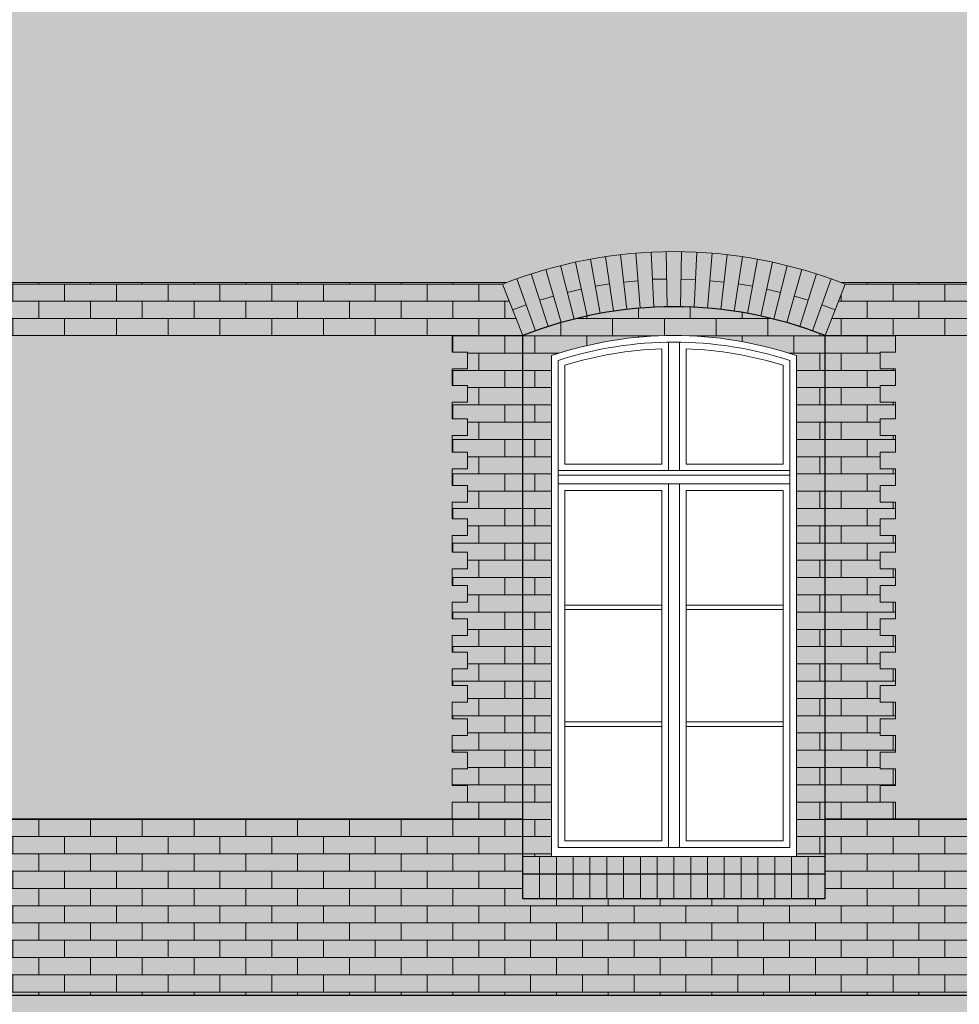
# Model space of a CAD drawing. Units: millimetres. Extents: x 216607 to 259067, y -40044 to -13126.
# Drawn here: x 251783 to 252209, y -39029 to -38583 of the extents above; entities that cross this region are included whole.
import ezdxf

# ---------------------------------------------------------------- set-up
doc = ezdxf.new("R2010")
doc.units = ezdxf.units.MM
for name, color, linetype, lineweight in [('Elewacje', 142, 'Continuous', 25), ('Lpomoc', 95, 'Continuous', 13), ('Obrys', 143, 'Continuous', 20), ('Wypełnienie', 252, 'Continuous', 13)]:
    doc.layers.add(name, color=color, linetype=linetype, lineweight=lineweight)
doc.layers.add('K_beż ciemny', color=7, linetype='Continuous', true_color=0xc9bb92)
doc.layers.add('K_czerwona dachówka', color=7, linetype='Continuous', true_color=0xba4608)
pattern_1 = [(0, (7226.539, 13789.281), (0, 7.8241779), []), (90, (7226.539, 13789.281), (-11.7348, 7.8241779), [7.8241779, -7.8241779])]

msp = doc.modelspace()

# ---------------------------------------------------------------- hatches: boundary and pattern name
at = {"layer": 'K_beż ciemny', "ltscale": 80, "transparency": 33554470}
h = msp.add_hatch(color=256, dxfattribs=at)
h.dxf.hatch_style = 1
h.paths.add_polyline_path([(252095.429, -38494.242), (252088.429, -38494.242), (252088.429, -38486.399), (252095.429, -38486.399), (252095.429, -38478.556), (252088.429, -38478.556), (252088.429, -38470.713), (252095.429, -38470.713), (252095.429, -38462.87), (252088.429, -38462.87), (252088.429, -38455.027), (252095.429, -38455.027), (252095.429, -38447.184), (252088.429, -38447.184), (252088.429, -38439.341), (252095.429, -38439.341), (252095.429, -38431.498), (252088.429, -38431.498), (252088.429, -38423.655), (252095.429, -38423.655), (252095.429, -38415.812), (252088.429, -38415.812), (252088.429, -38407.969), (252095.429, -38407.969), (252095.429, -38399.626), (252088.429, -38399.626), (252088.429, -38391.783), (252095.429, -38391.783), (252095.429, -38383.94), (252088.429, -38383.94), (252088.429, -38375.096), (252095.429, -38375.096), (252095.429, -38366.753), (252088.429, -38366.753), (252088.429, -38358.91), (252095.429, -38358.91), (252095.429, -38351.067), (252088.429, -38351.067), (252088.429, -38343.224), (252095.429, -38343.224), (252095.429, -38335.381), (252088.429, -38335.381), (252088.429, -38327.538), (252095.429, -38327.538), (252095.429, -38319.695), (252088.429, -38319.695), (252088.429, -38311.352), (252095.429, -38311.352), (252095.429, -38303.009), (252088.429, -38303.009), (252088.429, -38293.836), (251499.963, -38293.836), (251499.963, -38702.482), (252003.665, -38702.482, -0.1853597), (252155.193, -38702.482), (252242.002, -38702.482, -0.0874758), (252326.26, -38683.689), (252326.26, -38676.682, -0.0218591), (252348.598, -38676.682), (252348.598, -38683.689, -0.0874758), (252432.856, -38702.482), (252518.665, -38702.482, -0.1853597), (252670.193, -38702.482), (252784.429, -38702.482), (252784.429, -38694.931), (252791.429, -38694.931), (252791.429, -38687.379), (252784.429, -38687.379), (252784.429, -38679.827), (252791.429, -38679.827), (252791.429, -38672.276), (252784.429, -38672.276), (252784.429, -38664.724), (252791.429, -38664.724), (252791.429, -38657.172), (252784.429, -38657.172), (252784.429, -38649.62), (252791.429, -38649.62), (252791.429, -38642.069), (252784.429, -38642.069), (252784.429, -38634.517), (252791.429, -38634.517), (252791.429, -38626.965), (252784.429, -38626.965), (252784.429, -38619.413), (252791.429, -38619.413), (252791.429, -38611.862), (252784.429, -38611.862), (252784.429, -38604.31), (252791.429, -38604.31), (252791.429, -38596.758), (252784.429, -38596.758), (252784.429, -38589.207), (252791.429, -38589.207), (252791.429, -38581.655), (252784.429, -38581.655), (252784.429, -38574.103), (252791.429, -38574.103), (252791.429, -38566.551), (252784.429, -38566.551), (252784.429, -38559), (252791.429, -38559), (252791.429, -38551.448), (252784.429, -38551.448), (252784.429, -38543.896), (252791.429, -38543.896), (252791.429, -38536.344), (252784.429, -38536.344), (252784.429, -38528.793), (252791.429, -38528.793), (252791.429, -38521.241), (252784.429, -38521.241), (252784.429, -38513.689), (252791.429, -38513.689), (252791.429, -38506.138), (252784.429, -38506.138), (252784.429, -38498.586), (252791.429, -38498.586), (252791.429, -38491.034), (252784.429, -38491.034), (252784.429, -38483.482), (252791.429, -38483.482), (252791.429, -38475.931), (252784.429, -38475.931), (252784.429, -38468.379), (252791.429, -38468.379), (252791.429, -38460.827), (252784.429, -38460.827), (252784.429, -38453.276), (252791.429, -38453.276), (252791.429, -38445.724), (252784.429, -38445.724), (252784.429, -38438.172), (252791.429, -38438.172), (252791.429, -38430.62), (252784.429, -38430.62), (252784.429, -38423.069), (252791.429, -38423.069), (252791.429, -38415.517), (252784.429, -38415.517), (252784.429, -38407.965), (252791.429, -38407.965), (252791.429, -38400.413), (252784.429, -38400.413), (252784.429, -38392.862), (252791.429, -38392.862), (252791.429, -38385.31), (252784.429, -38385.31), (252784.429, -38377.758), (252791.429, -38377.758), (252791.429, -38370.207), (252784.429, -38370.207), (252784.429, -38362.655), (252791.429, -38362.655), (252791.429, -38355.103), (252784.429, -38355.103), (252784.429, -38347.551), (252791.429, -38347.551), (252791.429, -38340), (252784.429, -38340), (252784.429, -38332.448), (252791.429, -38332.448), (252791.429, -38324.896), (252784.429, -38324.896), (252784.429, -38317.344), (252791.429, -38317.344), (252791.429, -38309.793), (252784.429, -38309.793), (252784.429, -38302.241), (252791.429, -38302.241), (252791.429, -38293.836), (252580.429, -38293.836), (252580.429, -38303.009), (252573.429, -38303.009), (252573.429, -38311.352), (252580.429, -38311.352), (252580.429, -38319.695), (252573.429, -38319.695), (252573.429, -38327.538), (252580.429, -38327.538), (252580.429, -38335.381), (252573.429, -38335.381), (252573.429, -38343.224), (252580.429, -38343.224), (252580.429, -38351.067), (252573.429, -38351.067), (252573.429, -38358.91), (252580.429, -38358.91), (252580.429, -38366.753), (252573.429, -38366.753), (252573.429, -38375.096), (252580.429, -38375.096), (252580.429, -38383.94), (252573.429, -38383.94), (252573.429, -38391.783), (252580.429, -38391.783), (252580.429, -38399.626), (252573.429, -38399.626), (252573.429, -38407.969), (252580.429, -38407.969), (252580.429, -38415.812), (252573.429, -38415.812), (252573.429, -38423.655), (252580.429, -38423.655), (252580.429, -38431.498), (252573.429, -38431.498), (252573.429, -38439.341), (252580.429, -38439.341), (252580.429, -38447.184), (252573.429, -38447.184), (252573.429, -38455.027), (252580.429, -38455.027), (252580.429, -38462.87), (252573.429, -38462.87), (252573.429, -38470.713), (252580.429, -38470.713), (252580.429, -38478.556), (252573.429, -38478.556), (252573.429, -38486.399), (252580.429, -38486.399), (252580.429, -38494.242), (252573.429, -38494.242), (252573.429, -38502.085), (252580.429, -38502.085), (252580.429, -38509.928), (252573.429, -38509.928), (252573.429, -38517.771), (252580.429, -38517.771), (252580.429, -38525.614), (252592.429, -38525.614), (252592.429, -38574.103), (252548.429, -38574.103), (252548.429, -38566.603), (252536.429, -38566.603), (252536.429, -38574.103), (252524.429, -38574.103), (252524.429, -38566.603), (252512.429, -38566.603), (252512.429, -38574.103), (252500.429, -38574.103), (252500.429, -38566.603), (252487.929, -38566.603), (252487.929, -38574.103), (252475.929, -38574.103), (252475.929, -38566.603), (252463.429, -38566.603), (252463.429, -38574.103), (252451.429, -38574.103), (252451.429, -38566.603), (252438.929, -38566.603), (252438.929, -38574.103), (252426.929, -38574.103), (252426.929, -38566.603), (252414.429, -38566.603), (252414.429, -38574.103), (252402.429, -38574.103), (252402.429, -38566.603), (252389.929, -38566.603), (252389.929, -38574.103), (252377.929, -38574.103), (252377.929, -38566.603), (252365.429, -38566.603), (252365.429, -38574.103), (252353.429, -38574.103), (252353.429, -38566.603), (252340.929, -38566.603), (252340.929, -38574.103), (252328.929, -38574.103), (252328.929, -38566.603), (252316.429, -38566.603), (252316.429, -38574.103), (252304.429, -38574.103), (252304.429, -38566.603), (252291.929, -38566.603), (252291.929, -38574.103), (252279.929, -38574.103), (252279.929, -38566.603), (252267.429, -38566.603), (252267.429, -38574.103), (252255.429, -38574.103), (252255.429, -38566.603), (252242.929, -38566.603), (252242.929, -38574.103), (252230.929, -38574.103), (252230.929, -38566.603), (252218.429, -38566.603), (252218.429, -38574.103), (252206.429, -38574.103), (252206.429, -38566.603), (252193.929, -38566.603), (252193.929, -38574.103), (252181.929, -38574.103), (252181.929, -38566.603), (252169.429, -38566.603), (252169.429, -38574.103), (252157.429, -38574.103), (252157.429, -38566.603), (252144.929, -38566.603), (252144.929, -38574.103), (252132.929, -38574.103), (252132.929, -38566.603), (252120.429, -38566.603), (252120.429, -38574.103), (252076.429, -38574.103), (252076.429, -38525.614), (252088.429, -38525.614), (252088.429, -38517.771), (252095.429, -38517.771), (252095.429, -38509.928), (252088.429, -38509.928), (252088.429, -38502.085), (252095.429, -38502.085)])
h = msp.add_hatch(color=256, dxfattribs=at)
h.dxf.hatch_style = 1
h.paths.add_polyline_path([(251985.929, -38824.655), (251978.929, -38824.655), (251978.929, -38817.103), (251985.929, -38817.103), (251985.929, -38809.551), (251978.929, -38809.551), (251978.929, -38802), (251985.929, -38802), (251985.929, -38794.448), (251978.929, -38794.448), (251978.929, -38786.896), (251985.929, -38786.896), (251985.929, -38779.344), (251978.929, -38779.344), (251978.929, -38771.793), (251985.929, -38771.793), (251985.929, -38764.241), (251978.929, -38764.241), (251978.929, -38756.689), (251985.929, -38756.689), (251985.929, -38749.138), (251978.929, -38749.138), (251978.929, -38741.586), (251985.929, -38741.586), (251985.929, -38734.034), (251978.929, -38734.034), (251978.929, -38726.482), (251499.963, -38726.482), (251499.963, -38945.482), (251978.929, -38945.482), (251978.929, -38937.931), (251985.929, -38937.931), (251985.929, -38930.379), (251978.929, -38930.379), (251978.929, -38922.827), (251985.929, -38922.827), (251985.929, -38915.276), (251978.929, -38915.276), (251978.929, -38907.724), (251985.929, -38907.724), (251985.929, -38900.172), (251978.929, -38900.172), (251978.929, -38892.62), (251985.929, -38892.62), (251985.929, -38885.069), (251978.929, -38885.069), (251978.929, -38877.517), (251985.929, -38877.517), (251985.929, -38869.965), (251978.929, -38869.965), (251978.929, -38862.413), (251985.929, -38862.413), (251985.929, -38854.862), (251978.929, -38854.862), (251978.929, -38847.31), (251985.929, -38847.31), (251985.929, -38839.758), (251978.929, -38839.758), (251978.929, -38832.207), (251985.929, -38832.207)])
h = msp.add_hatch(color=256, dxfattribs=at)
h.dxf.hatch_style = 1
h.paths.add_polyline_path([(252224.429, -38839.758), (252217.429, -38839.758), (252217.429, -38832.207), (252224.429, -38832.207), (252224.429, -38824.655), (252217.429, -38824.655), (252217.429, -38817.103), (252224.429, -38817.103), (252224.429, -38809.551), (252217.429, -38809.551), (252217.429, -38802), (252224.429, -38802), (252224.429, -38794.448), (252217.429, -38794.448), (252217.429, -38786.896), (252224.429, -38786.896), (252224.429, -38779.344), (252217.429, -38779.344), (252217.429, -38771.793), (252224.429, -38771.793), (252224.429, -38764.241), (252217.429, -38764.241), (252217.429, -38756.689), (252224.429, -38756.689), (252224.429, -38749.138), (252217.429, -38749.138), (252217.429, -38741.586), (252224.429, -38741.586), (252224.429, -38734.034), (252217.429, -38734.034), (252217.429, -38726.482), (252179.929, -38726.482), (252179.929, -38734.034), (252172.929, -38734.034), (252172.929, -38741.586), (252179.929, -38741.586), (252179.929, -38749.138), (252172.929, -38749.138), (252172.929, -38756.689), (252179.929, -38756.689), (252179.929, -38764.241), (252172.929, -38764.241), (252172.929, -38771.793), (252179.929, -38771.793), (252179.929, -38779.344), (252172.929, -38779.344), (252172.929, -38786.896), (252179.929, -38786.896), (252179.929, -38794.448), (252172.929, -38794.448), (252172.929, -38802), (252179.929, -38802), (252179.929, -38809.551), (252172.929, -38809.551), (252172.929, -38817.103), (252179.929, -38817.103), (252179.929, -38824.655), (252172.929, -38824.655), (252172.929, -38832.207), (252179.929, -38832.207), (252179.929, -38839.758), (252172.929, -38839.758), (252172.929, -38847.31), (252179.929, -38847.31), (252179.929, -38854.862), (252172.929, -38854.862), (252172.929, -38862.413), (252179.929, -38862.413), (252179.929, -38869.965), (252172.929, -38869.965), (252172.929, -38877.517), (252179.929, -38877.517), (252179.929, -38885.069), (252172.929, -38885.069), (252172.929, -38892.62), (252179.929, -38892.62), (252179.929, -38900.172), (252172.929, -38900.172), (252172.929, -38907.724), (252179.929, -38907.724), (252179.929, -38915.276), (252172.929, -38915.276), (252172.929, -38922.827), (252179.929, -38922.827), (252179.929, -38930.379), (252172.929, -38930.379), (252172.929, -38937.931), (252179.929, -38937.931), (252179.929, -38945.482), (252217.429, -38945.482), (252217.429, -38937.931), (252224.429, -38937.931), (252224.429, -38930.379), (252217.429, -38930.379), (252217.429, -38922.827), (252224.429, -38922.827), (252224.429, -38915.276), (252217.429, -38915.276), (252217.429, -38907.724), (252224.429, -38907.724), (252224.429, -38900.172), (252217.429, -38900.172), (252217.429, -38892.62), (252224.429, -38892.62), (252224.429, -38885.069), (252217.429, -38885.069), (252217.429, -38877.517), (252224.429, -38877.517), (252224.429, -38869.965), (252217.429, -38869.965), (252217.429, -38862.413), (252224.429, -38862.413), (252224.429, -38854.862), (252217.429, -38854.862), (252217.429, -38847.31), (252224.429, -38847.31)])
h.paths.add_polyline_path([(252493.929, -38862.413), (252500.929, -38862.413), (252500.929, -38854.862), (252493.929, -38854.862), (252493.929, -38847.31), (252500.929, -38847.31), (252500.929, -38839.758), (252493.929, -38839.758), (252493.929, -38832.207), (252500.929, -38832.207), (252500.929, -38824.655), (252493.929, -38824.655), (252493.929, -38817.103), (252500.929, -38817.103), (252500.929, -38809.551), (252493.929, -38809.551), (252493.929, -38802), (252500.929, -38802), (252500.929, -38794.448), (252493.929, -38794.448), (252493.929, -38786.896), (252500.929, -38786.896), (252500.929, -38779.344), (252493.929, -38779.344), (252493.929, -38771.793), (252500.929, -38771.793), (252500.929, -38764.241), (252493.929, -38764.241), (252493.929, -38756.689), (252500.929, -38756.689), (252500.929, -38749.138), (252493.929, -38749.138), (252493.929, -38741.586), (252500.929, -38741.586), (252500.929, -38734.034), (252493.929, -38734.034), (252493.929, -38726.482), (252457.429, -38726.482), (252457.429, -38734.034), (252450.429, -38734.034), (252450.429, -38741.586), (252457.429, -38741.586), (252457.429, -38749.138), (252450.429, -38749.138), (252450.429, -38756.689), (252457.429, -38756.689), (252457.429, -38764.241), (252450.429, -38764.241), (252450.429, -38771.793), (252457.429, -38771.793), (252457.429, -38779.344), (252450.429, -38779.344), (252450.429, -38786.896), (252457.429, -38786.896), (252457.429, -38794.448), (252450.429, -38794.448), (252450.429, -38802), (252457.429, -38802), (252457.429, -38809.551), (252450.429, -38809.551), (252450.429, -38817.103), (252457.429, -38817.103), (252457.429, -38824.655), (252450.429, -38824.655), (252450.429, -38832.207), (252457.429, -38832.207), (252457.429, -38839.758), (252450.429, -38839.758), (252450.429, -38847.31), (252457.429, -38847.31), (252457.429, -38854.862), (252450.429, -38854.862), (252450.429, -38862.413), (252457.429, -38862.413), (252457.429, -38869.965), (252450.429, -38869.965), (252450.429, -38877.517), (252457.429, -38877.517), (252457.429, -38885.069), (252450.429, -38885.069), (252450.429, -38892.62), (252457.429, -38892.62), (252457.429, -38900.172), (252450.429, -38900.172), (252450.429, -38907.724), (252457.429, -38907.724), (252457.429, -38915.276), (252450.429, -38915.276), (252450.429, -38922.827), (252457.429, -38922.827), (252457.429, -38930.379), (252450.429, -38930.379), (252450.429, -38937.931), (252457.429, -38937.931), (252457.429, -38945.482), (252493.929, -38945.482), (252493.929, -38937.931), (252500.929, -38937.931), (252500.929, -38930.379), (252493.929, -38930.379), (252493.929, -38922.827), (252500.929, -38922.827), (252500.929, -38915.276), (252493.929, -38915.276), (252493.929, -38907.724), (252500.929, -38907.724), (252500.929, -38900.172), (252493.929, -38900.172), (252493.929, -38892.62), (252500.929, -38892.62), (252500.929, -38885.069), (252493.929, -38885.069), (252493.929, -38877.517), (252500.929, -38877.517), (252500.929, -38869.965), (252493.929, -38869.965)])
h.paths.add_polyline_path([(252784.429, -38862.413), (252791.429, -38862.413), (252791.429, -38854.862), (252784.429, -38854.862), (252784.429, -38847.31), (252791.429, -38847.31), (252791.429, -38839.758), (252784.429, -38839.758), (252784.429, -38832.207), (252791.429, -38832.207), (252791.429, -38824.655), (252784.429, -38824.655), (252784.429, -38817.103), (252791.429, -38817.103), (252791.429, -38809.551), (252784.429, -38809.551), (252784.429, -38802), (252791.429, -38802), (252791.429, -38794.448), (252784.429, -38794.448), (252784.429, -38786.896), (252791.429, -38786.896), (252791.429, -38779.344), (252784.429, -38779.344), (252784.429, -38771.793), (252791.429, -38771.793), (252791.429, -38764.241), (252784.429, -38764.241), (252784.429, -38756.689), (252791.429, -38756.689), (252791.429, -38749.138), (252784.429, -38749.138), (252784.429, -38741.586), (252791.429, -38741.586), (252791.429, -38734.034), (252784.429, -38734.034), (252784.429, -38726.482), (252694.929, -38726.482), (252694.929, -38734.034), (252687.929, -38734.034), (252687.929, -38741.586), (252694.929, -38741.586), (252694.929, -38749.138), (252687.929, -38749.138), (252687.929, -38756.689), (252694.929, -38756.689), (252694.929, -38764.241), (252687.929, -38764.241), (252687.929, -38771.793), (252694.929, -38771.793), (252694.929, -38779.344), (252687.929, -38779.344), (252687.929, -38786.896), (252694.929, -38786.896), (252694.929, -38794.448), (252687.929, -38794.448), (252687.929, -38802), (252694.929, -38802), (252694.929, -38809.551), (252687.929, -38809.551), (252687.929, -38817.103), (252694.929, -38817.103), (252694.929, -38824.655), (252687.929, -38824.655), (252687.929, -38832.207), (252694.929, -38832.207), (252694.929, -38839.758), (252687.929, -38839.758), (252687.929, -38847.31), (252694.929, -38847.31), (252694.929, -38854.862), (252687.929, -38854.862), (252687.929, -38862.413), (252694.929, -38862.413), (252694.929, -38869.965), (252687.929, -38869.965), (252687.929, -38877.517), (252694.929, -38877.517), (252694.929, -38885.069), (252687.929, -38885.069), (252687.929, -38892.62), (252694.929, -38892.62), (252694.929, -38900.172), (252687.929, -38900.172), (252687.929, -38907.724), (252694.929, -38907.724), (252694.929, -38915.276), (252687.929, -38915.276), (252687.929, -38922.827), (252694.929, -38922.827), (252694.929, -38930.379), (252687.929, -38930.379), (252687.929, -38937.931), (252694.929, -38937.931), (252694.929, -38945.482), (252784.429, -38945.482), (252784.429, -38937.931), (252791.429, -38937.931), (252791.429, -38930.379), (252784.429, -38930.379), (252784.429, -38922.827), (252791.429, -38922.827), (252791.429, -38915.276), (252784.429, -38915.276), (252784.429, -38907.724), (252791.429, -38907.724), (252791.429, -38900.172), (252784.429, -38900.172), (252784.429, -38892.62), (252791.429, -38892.62), (252791.429, -38885.069), (252784.429, -38885.069), (252784.429, -38877.517), (252791.429, -38877.517), (252791.429, -38869.965), (252784.429, -38869.965)])
at = {"layer": 'K_czerwona dachówka', "transparency": 33554687}
h = msp.add_hatch(color=256, dxfattribs=at)
h.dxf.hatch_style = 1
h.set_gradient(color1=(127, 48, 5), color2=(186, 70, 8), tint=1, name='SPHERICAL')
h.paths.add_polyline_path([(252010.929, -38726.482), (252010.929, -38962.482), (252023.929, -38962.482), (252023.929, -38735.561, -0.1643669), (252134.929, -38735.561), (252134.929, -38962.482), (252147.929, -38962.482), (252147.929, -38726.482, 0.1904163)])
h.paths.add_polyline_path([(252425.429, -38970.482), (252249.429, -38970.482), (252249.429, -38981.696), (252425.429, -38981.696)])
h.paths.add_polyline_path([(252262.429, -38735.245, -0.1840903), (252412.429, -38735.245), (252412.429, -38962.482), (252425.429, -38962.482), (252425.429, -38726.482, 0.2050462), (252249.429, -38726.482), (252249.429, -38962.482), (252262.429, -38962.482)])
h.paths.add_polyline_path([(252425.429, -38962.482), (252249.429, -38962.482), (252249.429, -38970.482), (252425.429, -38970.482)])
h.paths.add_polyline_path([(252538.929, -38735.561, -0.1643669), (252649.929, -38735.561), (252649.929, -38962.482), (252662.929, -38962.482), (252662.929, -38726.482, 0.1904163), (252525.929, -38726.482), (252525.929, -38962.482), (252538.929, -38962.482)])
h.paths.add_polyline_path([(252548.429, -38550.009), (252120.429, -38550.009), (252120.429, -38561.223), (252548.429, -38561.223)])
h.paths.add_polyline_path([(252548.429, -38542.009), (252362.429, -38542.009), (252362.429, -38546.009), (252306.429, -38546.009), (252306.429, -38542.009), (252120.429, -38542.009), (252120.429, -38550.009), (252548.429, -38550.009)])
h = msp.add_hatch(color=256, dxfattribs=at)
h.dxf.hatch_style = 1
h.set_gradient(color1=(127, 48, 5), color2=(186, 70, 8), tint=1, name='SPHERICAL')
h.paths.add_polyline_path([(252001.741, -38703.232), (252010.929, -38726.482, -0.1904163), (252147.929, -38726.482), (252157.117, -38703.232, 0.1904163)])
h.paths.add_polyline_path([(252348.598, -38683.689), (252348.598, -38676.682, 0.0218591), (252326.26, -38676.682), (252326.26, -38683.689, 0.0901286), (252239.59, -38703.5), (252249.429, -38726.482, -0.2050462), (252425.429, -38726.482), (252435.268, -38703.5, 0.0901286)])
h.paths.add_polyline_path([(252672.117, -38703.232, 0.1904163), (252516.741, -38703.232), (252525.929, -38726.482, -0.1904163), (252662.929, -38726.482)])
h = msp.add_hatch(color=256, dxfattribs=at)
h.dxf.hatch_style = 1
h.set_gradient(color1=(127, 48, 5), color2=(186, 70, 8), tint=1, name='SPHERICAL')
h.paths.add_polyline_path([(252001.741, -38703.232, -0.0024421), (252003.665, -38702.482), (251499.963, -38702.482), (251499.963, -38726.482), (252010.929, -38726.482)])
h = msp.add_hatch(color=256, dxfattribs=at)
h.dxf.hatch_style = 1
h.set_gradient(color1=(127, 48, 5), color2=(186, 70, 8), tint=1, name='SPHERICAL')
h.paths.add_polyline_path([(252239.59, -38703.5, -0.0026321), (252242.002, -38702.482), (252155.193, -38702.482, -0.0024421), (252157.117, -38703.232), (252147.929, -38726.482), (252249.429, -38726.482)])
h = msp.add_hatch(color=256, dxfattribs=at)
h.dxf.hatch_style = 1
h.set_gradient(color1=(127, 48, 5), color2=(186, 70, 8), tint=1, name='SPHERICAL')
h.paths.add_polyline_path([(251985.929, -38885.069), (251985.929, -38892.62), (251978.929, -38892.62), (251978.929, -38900.172), (251985.929, -38900.172), (251985.929, -38907.724), (251978.929, -38907.724), (251978.929, -38915.276), (251985.929, -38915.276), (251985.929, -38922.827), (251978.929, -38922.827), (251978.929, -38930.379), (251985.929, -38930.379), (251985.929, -38937.931), (251978.929, -38937.931), (251978.929, -38945.482), (252010.929, -38945.482), (252010.929, -38726.482), (251978.929, -38726.482), (251978.929, -38734.034), (251985.929, -38734.034), (251985.929, -38741.586), (251978.929, -38741.586), (251978.929, -38749.138), (251985.929, -38749.138), (251985.929, -38756.689), (251978.929, -38756.689), (251978.929, -38764.241), (251985.929, -38764.241), (251985.929, -38771.793), (251978.929, -38771.793), (251978.929, -38779.344), (251985.929, -38779.344), (251985.929, -38786.896), (251978.929, -38786.896), (251978.929, -38794.448), (251985.929, -38794.448), (251985.929, -38802), (251978.929, -38802), (251978.929, -38809.551), (251985.929, -38809.551), (251985.929, -38817.103), (251978.929, -38817.103), (251978.929, -38824.655), (251985.929, -38824.655), (251985.929, -38832.207), (251978.929, -38832.207), (251978.929, -38839.758), (251985.929, -38839.758), (251985.929, -38847.31), (251978.929, -38847.31), (251978.929, -38854.862), (251985.929, -38854.862), (251985.929, -38862.413), (251978.929, -38862.413), (251978.929, -38869.965), (251985.929, -38869.965), (251985.929, -38877.517), (251978.929, -38877.517), (251978.929, -38885.069)])
h = msp.add_hatch(color=256, dxfattribs=at)
h.dxf.hatch_style = 1
h.set_gradient(color1=(127, 48, 5), color2=(186, 70, 8), tint=1, name='SPHERICAL')
h.paths.add_polyline_path([(252172.929, -38817.103), (252172.929, -38809.551), (252179.929, -38809.551), (252179.929, -38802), (252172.929, -38802), (252172.929, -38794.448), (252179.929, -38794.448), (252179.929, -38786.896), (252172.929, -38786.896), (252172.929, -38779.344), (252179.929, -38779.344), (252179.929, -38771.793), (252172.929, -38771.793), (252172.929, -38764.241), (252179.929, -38764.241), (252179.929, -38756.689), (252172.929, -38756.689), (252172.929, -38749.138), (252179.929, -38749.138), (252179.929, -38741.586), (252172.929, -38741.586), (252172.929, -38734.034), (252179.929, -38734.034), (252179.929, -38726.482), (252147.929, -38726.482), (252147.929, -38945.482), (252179.929, -38945.482), (252179.929, -38937.931), (252172.929, -38937.931), (252172.929, -38930.379), (252179.929, -38930.379), (252179.929, -38922.827), (252172.929, -38922.827), (252172.929, -38915.276), (252179.929, -38915.276), (252179.929, -38907.724), (252172.929, -38907.724), (252172.929, -38900.172), (252179.929, -38900.172), (252179.929, -38892.62), (252172.929, -38892.62), (252172.929, -38885.069), (252179.929, -38885.069), (252179.929, -38877.517), (252172.929, -38877.517), (252172.929, -38869.965), (252179.929, -38869.965), (252179.929, -38862.413), (252172.929, -38862.413), (252172.929, -38854.862), (252179.929, -38854.862), (252179.929, -38847.31), (252172.929, -38847.31), (252172.929, -38839.758), (252179.929, -38839.758), (252179.929, -38832.207), (252172.929, -38832.207), (252172.929, -38824.655), (252179.929, -38824.655), (252179.929, -38817.103)])
h = msp.add_hatch(color=256, dxfattribs=at)
h.dxf.hatch_style = 1
h.set_gradient(color1=(127, 48, 5), color2=(186, 70, 8), tint=1, name='SPHERICAL')
h.paths.add_polyline_path([(251499.963, -38945.482), (251499.963, -39025.482), (252815.429, -39025.482), (252815.429, -38945.482), (252662.929, -38945.482), (252662.929, -38981.696), (252525.929, -38981.696), (252525.929, -38945.482), (252425.429, -38945.482), (252425.429, -38981.696), (252249.429, -38981.696), (252249.429, -38945.482), (252147.929, -38945.482), (252147.929, -38981.696), (252010.929, -38981.696), (252010.929, -38945.482)])
h = msp.add_hatch(color=256, dxfattribs=at)
h.dxf.hatch_style = 1
h.set_gradient(color1=(127, 48, 5), color2=(186, 70, 8), tint=1, name='SPHERICAL')
h.paths.add_polyline_path([(252147.929, -38962.482), (252010.929, -38962.482), (252010.929, -38970.482), (252147.929, -38970.482)])
h.paths.add_polyline_path([(252147.929, -38970.482), (252010.929, -38970.482), (252010.929, -38981.696), (252147.929, -38981.696)])
h = msp.add_hatch(color=256, dxfattribs=at)
h.dxf.hatch_style = 1
h.set_gradient(color1=(127, 48, 5), color2=(186, 70, 8), tint=1, name='SPHERICAL')
h.paths.add_polyline_path([(252817.429, -39025.482), (252815.429, -39025.482), (251499.963, -39025.482), (251499.963, -39033.482), (252817.429, -39033.482)])
h.paths.add_polyline_path([(252819.429, -39033.482), (252817.429, -39033.482), (251499.963, -39033.482), (251499.963, -39041.482), (252819.429, -39041.482)])
h.paths.add_polyline_path([(251484.963, -39025.482), (251445.429, -39025.482), (251443.429, -39025.482), (251443.429, -39033.482), (251484.963, -39033.482)])
h.paths.add_polyline_path([(251484.963, -39033.482), (251443.429, -39033.482), (251441.429, -39033.482), (251441.429, -39041.482), (251484.963, -39041.482)])
h.paths.add_polyline_path([(251484.963, -39151.482), (251432.429, -39151.482), (251432.429, -39167.998), (251484.963, -39167.372)])
h.paths.add_polyline_path([(252817.266, -39151.482), (251499.963, -39151.482), (251499.963, -39167.193)])
h.paths.add_polyline_path([(252822.429, -39135.482), (251499.963, -39135.482), (251499.963, -39139.482), (252828.429, -39139.482)])
h.paths.add_polyline_path([(251484.963, -39135.482), (251438.429, -39135.482), (251432.429, -39139.482), (251484.963, -39139.482)])
at = {"layer": 'Wypełnienie'}
h = msp.add_hatch(dxfattribs=at)
h.set_pattern_fill('AR-BRSTD', color=256, scale=0.1155, style=0)
h.set_pattern_definition(pattern_1)
h.paths.add_polyline_path([(252001.741, -38703.232, -0.0024421), (252003.665, -38702.482), (251499.963, -38702.482), (251499.963, -38726.482), (252010.929, -38726.482)])
h = msp.add_hatch(dxfattribs=at)
h.set_pattern_fill('AR-BRSTD', color=256, scale=0.1155, style=0)
h.set_pattern_definition(pattern_1)
h.paths.add_polyline_path([(252239.59, -38703.5, -0.0026321), (252242.002, -38702.482), (252155.193, -38702.482, -0.0024421), (252157.117, -38703.232), (252147.929, -38726.482), (252249.429, -38726.482)])
h = msp.add_hatch(dxfattribs=at)
h.set_pattern_fill('AR-BRSTD', color=256, scale=0.1155, style=0)
h.set_pattern_definition([(0, (23082.224, 13789.281), (0, 7.8241779), []), (90, (23082.224, 13789.281), (-11.7348, 7.8241779), [7.8241779, -7.8241779])])
h.paths.add_polyline_path([(252010.929, -38726.482), (252010.929, -38962.482), (252023.929, -38962.482), (252023.929, -38735.561, -0.1643669), (252134.929, -38735.561), (252134.929, -38962.482), (252147.929, -38962.482), (252147.929, -38726.482, 0.1904163)])
h.paths.add_polyline_path([(252249.429, -38726.482), (252249.429, -38962.482), (252262.429, -38962.482), (252262.429, -38735.245, -0.1840903), (252412.429, -38735.245), (252412.429, -38962.482), (252425.429, -38962.482), (252425.429, -38726.482, 0.2050462)])
h.paths.add_polyline_path([(252525.929, -38726.482), (252525.929, -38962.482), (252538.929, -38962.482), (252538.929, -38735.561, -0.1643669), (252649.929, -38735.561), (252649.929, -38962.482), (252662.929, -38962.482), (252662.929, -38726.482, 0.1904163)])
h = msp.add_hatch(dxfattribs=at)
h.set_pattern_fill('AR-BRSTD', color=256, scale=0.1155, style=0)
h.set_pattern_definition(pattern_1)
h.paths.add_polyline_path([(251985.929, -38885.069), (251985.929, -38892.62), (251978.929, -38892.62), (251978.929, -38900.172), (251985.929, -38900.172), (251985.929, -38907.724), (251978.929, -38907.724), (251978.929, -38915.276), (251985.929, -38915.276), (251985.929, -38922.827), (251978.929, -38922.827), (251978.929, -38930.379), (251985.929, -38930.379), (251985.929, -38937.931), (251978.929, -38937.931), (251978.929, -38945.482), (252010.929, -38945.482), (252010.929, -38726.482), (251978.929, -38726.482), (251978.929, -38734.034), (251985.929, -38734.034), (251985.929, -38741.586), (251978.929, -38741.586), (251978.929, -38749.138), (251985.929, -38749.138), (251985.929, -38756.689), (251978.929, -38756.689), (251978.929, -38764.241), (251985.929, -38764.241), (251985.929, -38771.793), (251978.929, -38771.793), (251978.929, -38779.344), (251985.929, -38779.344), (251985.929, -38786.896), (251978.929, -38786.896), (251978.929, -38794.448), (251985.929, -38794.448), (251985.929, -38802), (251978.929, -38802), (251978.929, -38809.551), (251985.929, -38809.551), (251985.929, -38817.103), (251978.929, -38817.103), (251978.929, -38824.655), (251985.929, -38824.655), (251985.929, -38832.207), (251978.929, -38832.207), (251978.929, -38839.758), (251985.929, -38839.758), (251985.929, -38847.31), (251978.929, -38847.31), (251978.929, -38854.862), (251985.929, -38854.862), (251985.929, -38862.413), (251978.929, -38862.413), (251978.929, -38869.965), (251985.929, -38869.965), (251985.929, -38877.517), (251978.929, -38877.517), (251978.929, -38885.069)])
h = msp.add_hatch(dxfattribs=at)
h.set_pattern_fill('AR-BRSTD', color=256, scale=0.1155, style=0)
h.set_pattern_definition(pattern_1)
h.paths.add_polyline_path([(252172.929, -38817.103), (252172.929, -38809.551), (252179.929, -38809.551), (252179.929, -38802), (252172.929, -38802), (252172.929, -38794.448), (252179.929, -38794.448), (252179.929, -38786.896), (252172.929, -38786.896), (252172.929, -38779.344), (252179.929, -38779.344), (252179.929, -38771.793), (252172.929, -38771.793), (252172.929, -38764.241), (252179.929, -38764.241), (252179.929, -38756.689), (252172.929, -38756.689), (252172.929, -38749.138), (252179.929, -38749.138), (252179.929, -38741.586), (252172.929, -38741.586), (252172.929, -38734.034), (252179.929, -38734.034), (252179.929, -38726.482), (252147.929, -38726.482), (252147.929, -38945.482), (252179.929, -38945.482), (252179.929, -38937.931), (252172.929, -38937.931), (252172.929, -38930.379), (252179.929, -38930.379), (252179.929, -38922.827), (252172.929, -38922.827), (252172.929, -38915.276), (252179.929, -38915.276), (252179.929, -38907.724), (252172.929, -38907.724), (252172.929, -38900.172), (252179.929, -38900.172), (252179.929, -38892.62), (252172.929, -38892.62), (252172.929, -38885.069), (252179.929, -38885.069), (252179.929, -38877.517), (252172.929, -38877.517), (252172.929, -38869.965), (252179.929, -38869.965), (252179.929, -38862.413), (252172.929, -38862.413), (252172.929, -38854.862), (252179.929, -38854.862), (252179.929, -38847.31), (252172.929, -38847.31), (252172.929, -38839.758), (252179.929, -38839.758), (252179.929, -38832.207), (252172.929, -38832.207), (252172.929, -38824.655), (252179.929, -38824.655), (252179.929, -38817.103)])
h = msp.add_hatch(dxfattribs=at)
h.set_pattern_fill('AR-BRSTD', color=256, scale=0.1155, style=0)
h.set_pattern_definition(pattern_1)
h.paths.add_polyline_path([(251499.963, -38945.482), (251499.963, -39025.482), (252815.429, -39025.482), (252815.429, -38945.482), (252662.929, -38945.482), (252662.929, -38981.696), (252525.929, -38981.696), (252525.929, -38945.482), (252425.429, -38945.482), (252425.429, -38981.696), (252249.429, -38981.696), (252249.429, -38945.482), (252147.929, -38945.482), (252147.929, -38981.696), (252010.929, -38981.696), (252010.929, -38945.482)])

# ---------------------------------------------------------------- linework, layer by layer
at = {"layer": 'Elewacje', "color": 7}
for p, q in [((252010.929, -38981.696), (252010.929, -38726.482)), ((252147.929, -38981.696), (252147.929, -38726.482)), ((252147.929, -38970.482), (252010.929, -38970.482)), ((252147.929, -38981.696), (252010.929, -38981.696)), ((252815.429, -39025.482), (251499.963, -39025.482))]:
    msp.add_line(p, q, dxfattribs=at)
msp.add_arc((252079.429, -38899.83), 186.391, 68.43803, 111.56197, dxfattribs=at)
at = {"layer": 'Lpomoc', "color": 7}
for p, q in [((252041.587, -38691.854), (252046.063, -38716.45)), ((252048.412, -38690.727), (252052.08, -38715.456)), ((252055.27, -38689.824), (252058.127, -38714.66)), ((252062.154, -38689.146), (252064.197, -38714.062)), ((252069.057, -38688.694), (252070.283, -38713.663)), ((252075.97, -38688.467), (252076.379, -38713.464)), ((252082.888, -38688.467), (252082.479, -38713.464)), ((252089.801, -38688.694), (252088.574, -38713.663)), ((252094.661, -38714.062), (252096.704, -38689.146)), ((252100.73, -38714.66), (252103.588, -38689.824)), ((252106.777, -38715.456), (252110.446, -38690.727)), ((252112.795, -38716.45), (252117.271, -38691.854)), ((252021.385, -38696.564), (252028.249, -38720.603)), ((252028.066, -38694.774), (252034.141, -38719.025)), ((252034.803, -38693.203), (252040.081, -38717.64)), ((252118.777, -38717.64), (252124.055, -38693.203)), ((252124.717, -38719.025), (252130.791, -38694.774)), ((252130.609, -38720.603), (252137.473, -38696.564)), ((252008.215, -38700.795), (252016.637, -38724.334)), ((252014.765, -38698.572), (252022.413, -38722.374)), ((252056.699, -38702.242), (252063.176, -38701.604)), ((252069.66, -38700.966), (252076.175, -38700.966)), ((252082.683, -38700.966), (252089.183, -38701.285)), ((252095.682, -38701.604), (252102.147, -38702.348)), ((252136.445, -38722.374), (252144.093, -38698.572)), ((252142.221, -38724.334), (252150.643, -38700.795)), ((252003.665, -38702.482), (251499.963, -38702.482)), ((252031.104, -38706.899), (252037.442, -38705.421)), ((252043.825, -38704.152), (252050.246, -38703.091)), ((252115.033, -38704.152), (252108.612, -38703.091)), ((252127.754, -38706.899), (252121.416, -38705.421)), ((252242.002, -38702.482), (252155.193, -38702.482)), ((252018.589, -38710.473), (252024.846, -38708.686)), ((252140.269, -38710.473), (252134.041, -38708.584)), ((252006.335, -38714.857), (252012.426, -38712.565)), ((252152.523, -38714.857), (252146.432, -38712.565)), ((252010.929, -38726.482), (251499.963, -38726.482)), ((252249.429, -38726.482), (252147.929, -38726.482)), ((252076.929, -38729.439), (252076.929, -38787.672)), ((252081.929, -38729.439), (252081.929, -38787.672)), ((252131.929, -38787.672), (252026.929, -38787.672)), ((252131.929, -38789.672), (252026.929, -38789.672)), ((252131.929, -38793.672), (252026.929, -38793.672)), ((252076.929, -38793.672), (252076.929, -38958.482)), ((252081.929, -38793.672), (252081.929, -38958.482)), ((252073.929, -38848.609), (252029.929, -38848.609)), ((252084.929, -38848.609), (252128.929, -38848.609)), ((252073.929, -38850.609), (252029.929, -38850.609)), ((252084.929, -38850.609), (252128.929, -38850.609)), ((252073.929, -38901.546), (252029.929, -38901.546)), ((252084.929, -38901.546), (252128.929, -38901.546)), ((252073.929, -38903.546), (252029.929, -38903.546)), ((252084.929, -38903.546), (252128.929, -38903.546)), ((251499.963, -38945.482), (252010.929, -38945.482)), ((252147.929, -38945.482), (252249.429, -38945.482)), ((252026.929, -38958.482), (252131.929, -38958.482)), ((252018.54, -38981.696), (252018.54, -38962.482)), ((252026.151, -38981.696), (252026.151, -38962.482)), ((252033.762, -38981.696), (252033.762, -38962.482)), ((252041.373, -38981.696), (252041.373, -38962.482)), ((252048.984, -38981.696), (252048.984, -38962.482)), ((252056.596, -38981.696), (252056.596, -38962.482)), ((252064.207, -38981.696), (252064.207, -38962.482)), ((252071.818, -38981.696), (252071.818, -38962.482)), ((252079.429, -38981.696), (252079.429, -38962.482)), ((252087.04, -38981.696), (252087.04, -38962.482)), ((252094.651, -38981.696), (252094.651, -38962.482)), ((252102.262, -38981.696), (252102.262, -38962.482)), ((252109.873, -38981.696), (252109.873, -38962.482)), ((252117.484, -38981.696), (252117.484, -38962.482)), ((252125.096, -38981.696), (252125.096, -38962.482)), ((252132.707, -38981.696), (252132.707, -38962.482)), ((252140.318, -38981.696), (252140.318, -38962.482))]:
    msp.add_line(p, q, dxfattribs=at)
for points in [[(251978.929, -38726.482), (251978.929, -38734.034), (251985.929, -38734.034), (251985.929, -38741.586), (251978.929, -38741.586), (251978.929, -38749.138), (251985.929, -38749.138), (251985.929, -38756.689), (251978.929, -38756.689), (251978.929, -38764.241), (251985.929, -38764.241), (251985.929, -38771.793), (251978.929, -38771.793), (251978.929, -38779.344), (251985.929, -38779.344), (251985.929, -38786.896), (251978.929, -38786.896), (251978.929, -38794.448), (251985.929, -38794.448), (251985.929, -38802), (251978.929, -38802), (251978.929, -38809.551), (251985.929, -38809.551), (251985.929, -38817.103), (251978.929, -38817.103), (251978.929, -38824.655), (251985.929, -38824.655), (251985.929, -38832.207), (251978.929, -38832.207), (251978.929, -38839.758), (251985.929, -38839.758), (251985.929, -38847.31), (251978.929, -38847.31), (251978.929, -38854.862), (251985.929, -38854.862), (251985.929, -38862.413), (251978.929, -38862.413), (251978.929, -38869.965), (251985.929, -38869.965), (251985.929, -38877.517), (251978.929, -38877.517), (251978.929, -38885.069), (251985.929, -38885.069), (251985.929, -38892.62), (251978.929, -38892.62), (251978.929, -38900.172), (251985.929, -38900.172), (251985.929, -38907.724), (251978.929, -38907.724), (251978.929, -38915.276), (251985.929, -38915.276), (251985.929, -38922.827), (251978.929, -38922.827), (251978.929, -38930.379), (251985.929, -38930.379), (251985.929, -38937.931), (251978.929, -38937.931), (251978.929, -38945.482)], [(252179.929, -38726.482), (252179.929, -38734.034), (252172.929, -38734.034), (252172.929, -38741.586), (252179.929, -38741.586), (252179.929, -38749.138), (252172.929, -38749.138), (252172.929, -38756.689), (252179.929, -38756.689), (252179.929, -38764.241), (252172.929, -38764.241), (252172.929, -38771.793), (252179.929, -38771.793), (252179.929, -38779.344), (252172.929, -38779.344), (252172.929, -38786.896), (252179.929, -38786.896), (252179.929, -38794.448), (252172.929, -38794.448), (252172.929, -38802), (252179.929, -38802), (252179.929, -38809.551), (252172.929, -38809.551), (252172.929, -38817.103), (252179.929, -38817.103), (252179.929, -38824.655), (252172.929, -38824.655), (252172.929, -38832.207), (252179.929, -38832.207), (252179.929, -38839.758), (252172.929, -38839.758), (252172.929, -38847.31), (252179.929, -38847.31), (252179.929, -38854.862), (252172.929, -38854.862), (252172.929, -38862.413), (252179.929, -38862.413), (252179.929, -38869.965), (252172.929, -38869.965), (252172.929, -38877.517), (252179.929, -38877.517), (252179.929, -38885.069), (252172.929, -38885.069), (252172.929, -38892.62), (252179.929, -38892.62), (252179.929, -38900.172), (252172.929, -38900.172), (252172.929, -38907.724), (252179.929, -38907.724), (252179.929, -38915.276), (252172.929, -38915.276), (252172.929, -38922.827), (252179.929, -38922.827), (252179.929, -38930.379), (252172.929, -38930.379), (252172.929, -38937.931), (252179.929, -38937.931), (252179.929, -38945.482)], [(252073.929, -38955.482), (252073.929, -38796.672), (252029.929, -38796.672), (252029.929, -38955.482), (252073.929, -38955.482)], [(252128.929, -38796.672), (252084.929, -38796.672), (252084.929, -38955.482), (252128.929, -38955.482), (252128.929, -38796.672)]]:
    msp.add_lwpolyline(points, dxfattribs=at)
for points in [[(252131.929, -38958.482), (252131.929, -38737.729, 0.1578986), (252026.929, -38737.729), (252026.929, -38958.482)], [(252073.929, -38732.529, 0.0669349), (252029.929, -38739.925), (252029.929, -38784.672), (252073.929, -38784.672), (252073.929, -38732.529)], [(252084.929, -38732.529), (252084.929, -38784.672), (252128.929, -38784.672), (252128.929, -38739.925, 0.0669349), (252084.929, -38732.529)]]:
    msp.add_lwpolyline(points, format="xyb", dxfattribs=at)
at = {"layer": 'Obrys', "color": 7}
for p, q in [((252001.741, -38703.232), (252010.929, -38726.482)), ((252147.929, -38726.482), (252157.117, -38703.232)), ((252147.929, -38962.482), (252010.929, -38962.482))]:
    msp.add_line(p, q, dxfattribs=at)
msp.add_lwpolyline([(252134.929, -38962.482), (252134.929, -38735.561, 0.1643669), (252023.929, -38735.561), (252023.929, -38962.482)], format="xyb", dxfattribs=at)
msp.add_arc((252079.429, -38899.83), 211.391, 68.43803, 111.56197, dxfattribs=at)

doc.saveas('drawing.dxf')
